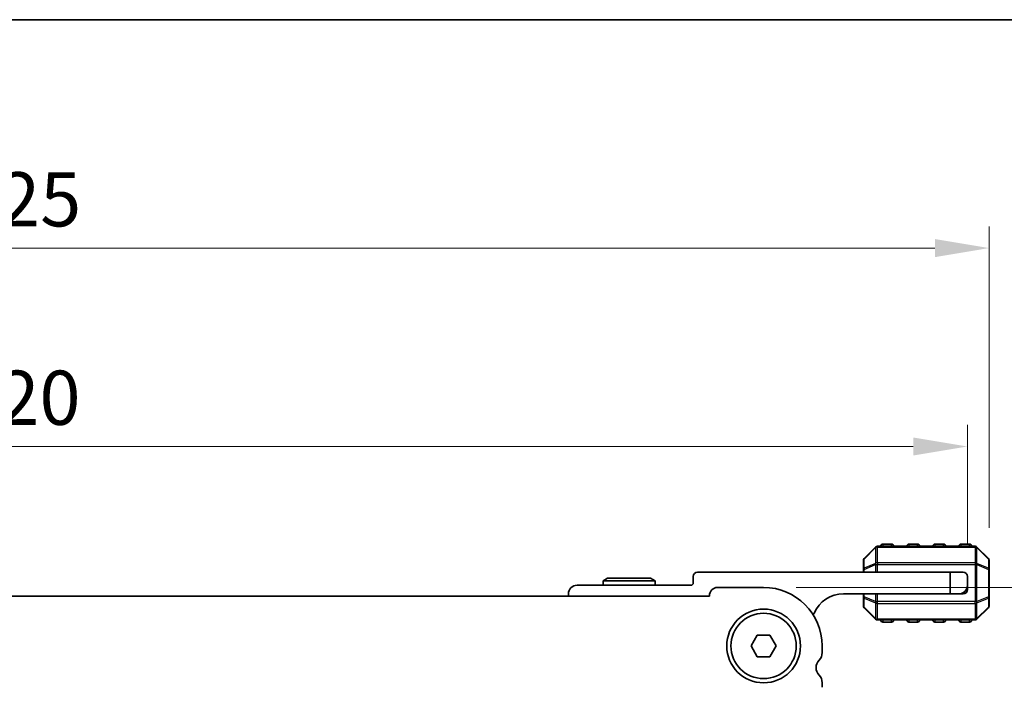
# Model space of a CAD drawing. Units: millimetres. Extents: x 0 to 6185, y 0 to 843.
# Drawn here: x 1492 to 1606, y 766 to 843 of the extents above; entities that cross this region are included whole.
import ezdxf

# ---------------------------------------------------------------- set-up
doc = ezdxf.new("R2010")
doc.units = ezdxf.units.MM
for name, color, linetype, lineweight in [('Border (ISO)', 7, 'Continuous', 35), ('Dimension (ISO)', 7, 'Continuous', 18), ('Visible (ISO)', 7, 'Continuous', 35), ('Visible Narrow (ISO)', 7, 'Continuous', 25)]:
    doc.layers.add(name, color=color, linetype=linetype, lineweight=lineweight)
doc.styles.add('Note Text (TK)', font='txt')
doc.dimstyles.new('Default - Method 1b (TK)', dxfattribs={"dimscale": 2.5, "dimtxt": 2.5, "dimasz": 2.5, "dimexe": 1, "dimexo": 1.5, "dimgap": 1, "dimtad": 1, "dimtoh": 1, "dimrnd": 1e-08, "dimdsep": 46, "dimtxsty": 'Note Text (TK)', "dimcen": 0.09, "dimdle": 5, "dimclrd": 100, "dimclre": 100, "dimclrt": 7, "dimadec": 1, "dimazin": 1, "dimtfac": 1, "dimtmove": 0, "dimatfit": 3, "dimfxl": 0, "dimtolj": 1, "dimlwd": -1, "dimlwe": -1, "dimarcsym": 0})

# ---------------------------------------------------------------- blocks, each defined once
blk = doc.blocks.new('図面枠 tk図枠')
at = {"layer": 'Border (ISO)'}
blk.add_line((14.5, 289), (405.5, 289), dxfattribs=at)
blk = doc.blocks.new('*D86')
at = {"layer": 'Defpoints', "color": 0, "transparency": 16777216}
for p in [(1577.82, 777.54), (1570.36, 734.04), (1629.52, 734.04)]:
    blk.add_point(p, dxfattribs=at)
at = {"layer": 'Dimension (ISO)', "color": 100, "transparency": 16777216}
for p, q in [((1581.57, 777.54), (1632.02, 777.54)), ((1629.52, 771.29), (1629.52, 740.29)), ((1574.11, 734.04), (1632.02, 734.04))]:
    blk.add_line(p, q, dxfattribs=at)
for points in [[(1628.48, 771.29), (1630.56, 771.29), (1629.52, 777.54)], [(1628.48, 740.29), (1630.56, 740.29), (1629.52, 734.04)]]:
    blk.add_solid(points, dxfattribs=at)
at = {"layer": 'Dimension (ISO)', "color": 7, "transparency": 16777216, "insert": (1623.9, 748.44), "char_height": 6.25, "attachment_point": 4, "rotation": 90, "style": 'Note Text (TK)'}
blk.add_mtext('\\A1;43.5', dxfattribs=at)
blk = doc.blocks.new('*D88')
at = {"layer": 'Defpoints', "color": 0, "transparency": 16777216}
for p in [(1601.32, 793.79), (1381.32, 778.79), (1601.32, 778.79)]:
    blk.add_point(p, dxfattribs=at)
at = {"layer": 'Dimension (ISO)', "color": 100, "transparency": 16777216}
for p, q in [((1381.32, 782.54), (1381.32, 796.29)), ((1601.32, 782.54), (1601.32, 796.29)), ((1387.57, 793.79), (1595.07, 793.79))]:
    blk.add_line(p, q, dxfattribs=at)
for points in [[(1387.57, 794.83), (1387.57, 792.75), (1381.32, 793.79)], [(1595.07, 794.83), (1595.07, 792.75), (1601.32, 793.79)]]:
    blk.add_solid(points, dxfattribs=at)
at = {"layer": 'Dimension (ISO)', "color": 7, "transparency": 16777216, "insert": (1484.89, 799.41), "char_height": 6.25, "attachment_point": 4, "style": 'Note Text (TK)'}
blk.add_mtext('\\A1;220', dxfattribs=at)
blk = doc.blocks.new('*D89')
at = {"layer": 'Defpoints', "color": 0, "transparency": 16777216}
for p in [(1603.82, 816.67), (1378.82, 780.67), (1603.82, 780.67)]:
    blk.add_point(p, dxfattribs=at)
at = {"layer": 'Dimension (ISO)', "color": 100, "transparency": 16777216}
for p, q in [((1378.82, 784.42), (1378.82, 819.17)), ((1603.82, 784.42), (1603.82, 819.17)), ((1385.07, 816.67), (1597.57, 816.67))]:
    blk.add_line(p, q, dxfattribs=at)
for points in [[(1385.07, 817.71), (1385.07, 815.62), (1378.82, 816.67)], [(1597.57, 817.71), (1597.57, 815.62), (1603.82, 816.67)]]:
    blk.add_solid(points, dxfattribs=at)
at = {"layer": 'Dimension (ISO)', "color": 7, "transparency": 16777216, "insert": (1484.97, 822.29), "char_height": 6.25, "attachment_point": 4, "style": 'Note Text (TK)'}
blk.add_mtext('\\A1;225', dxfattribs=at)

msp = doc.modelspace()

# ---------------------------------------------------------------- linework, layer by layer
at = {"layer": 'Visible (ISO)'}
for p, q in [((1590.7339, 782.2014), (1589.4097, 780.8771)), ((1602.1975, 782.2893), (1590.9461, 782.2893)), ((1592.5718, 782.5393), (1591.5718, 782.5393)), ((1595.5718, 782.5393), (1594.5718, 782.5393)), ((1598.5718, 782.5393), (1597.5718, 782.5393)), ((1601.5718, 782.5393), (1600.5718, 782.5393)), ((1603.7339, 780.8771), (1602.4097, 782.2014)), ((1589.3218, 780.665), (1589.3218, 779.6165)), ((1603.8218, 779.6165), (1603.8218, 780.665)), ((1569.7218, 778.7893), (1569.7218, 778.0893)), ((1599.3218, 779.2893), (1570.2218, 779.2893)), ((1589.3218, 779.6165), (1589.3218, 779.2893)), ((1599.3218, 779.2893), (1600.8218, 779.2893)), ((1599.3218, 776.7893), (1599.3218, 779.2893)), ((1601.3218, 778.7893), (1601.3218, 777.7893)), ((1603.8218, 776.4621), (1603.8218, 779.6165)), ((1569.4218, 777.7893), (1556.3218, 777.7893)), ((1559.8414, 778.5893), (1559.3218, 778.2893)), ((1559.3218, 778.2893), (1565.3218, 778.2893)), ((1559.3218, 777.7893), (1559.3218, 778.2893)), ((1564.8022, 778.5893), (1559.8414, 778.5893)), ((1564.8022, 778.5893), (1565.3218, 778.2893)), ((1565.3218, 777.7893), (1565.3218, 778.2893)), ((1577.8223, 777.5393), (1572.5223, 777.5393)), ((1601.3218, 777.2893), (1601.3218, 777.7893)), ((1571.5723, 776.5393), (1411.0723, 776.5393)), ((1555.3218, 776.7893), (1555.3218, 776.5393)), ((1571.5723, 776.5893), (1571.5723, 776.5393)), ((1587.0218, 776.7893), (1599.3218, 776.7893)), ((1589.3218, 776.7893), (1589.3218, 776.4621)), ((1589.3218, 776.4621), (1589.3218, 775.4135)), ((1600.3218, 776.7893), (1599.3218, 776.7893)), ((1600.3218, 776.7893), (1600.8218, 776.7893)), ((1603.8218, 775.4135), (1603.8218, 776.4621)), ((1589.4097, 775.2014), (1590.7339, 773.8771)), ((1602.4097, 773.8771), (1603.7339, 775.2014)), ((1590.9461, 773.7893), (1602.1975, 773.7893)), ((1591.5718, 773.5393), (1592.5718, 773.5393)), ((1594.5718, 773.5393), (1595.5718, 773.5393)), ((1597.5718, 773.5393), (1598.5718, 773.5393)), ((1600.5718, 773.5393), (1601.5718, 773.5393)), ((1576.3789, 770.7893), (1577.1006, 772.0393)), ((1577.1006, 772.0393), (1578.544, 772.0393)), ((1578.544, 772.0393), (1579.2657, 770.7893)), ((1577.1006, 769.5393), (1576.3789, 770.7893)), ((1579.2657, 770.7893), (1578.544, 769.5393)), ((1584.5723, 770.0242), (1584.5723, 770.7893)), ((1578.544, 769.5393), (1577.1006, 769.5393)), ((1584.5723, 766.0242), (1584.5723, 766.5543))]:
    msp.add_line(p, q, dxfattribs=at)
for radius in [4.25, 3.765]:
    msp.add_circle((1577.8223, 770.7893), radius, dxfattribs=at)
for centre, radius, start, end in [((1590.9461, 781.9893), 0.3, 90, 135), ((1591.5718, 782.2893), 0.25, 90, 180), ((1592.5718, 782.2893), 0.25, 0, 90), ((1594.5718, 782.2893), 0.25, 90, 180), ((1595.5718, 782.2893), 0.25, 0, 90), ((1597.5718, 782.2893), 0.25, 90, 180), ((1598.5718, 782.2893), 0.25, 0, 90), ((1600.5718, 782.2893), 0.25, 90, 180), ((1601.5718, 782.2893), 0.25, 0, 90), ((1602.1975, 781.9893), 0.3, 45, 90), ((1589.6218, 780.665), 0.3, 135, 180), ((1603.5218, 780.665), 0.3, 0, 45), ((1570.2218, 778.7893), 0.5, 90, 180), ((1600.8218, 778.7893), 0.5, 0, 90), ((1556.3218, 776.7893), 1, 90, 180), ((1569.4218, 778.0893), 0.3, 270, 0), ((1572.5223, 776.5893), 0.95, 90, 180), ((1577.8223, 770.7893), 6.75, 0, 90), ((1600.3218, 777.7893), 1, 270, 0), ((1587.0218, 773.1133), 3.676, 90, 156.336842), ((1600.8218, 777.2893), 0.5, 270, 0), ((1589.6218, 775.4135), 0.3, 180, 225), ((1603.5218, 775.4135), 0.3, 315, 0), ((1583.1968, 774.7894), 0.5001, 310.305065, 336.336842), ((1590.9461, 774.0893), 0.3, 225, 270), ((1591.5718, 773.7893), 0.25, 180, 270), ((1592.5718, 773.7893), 0.25, 270, 0), ((1594.5718, 773.7893), 0.25, 180, 270), ((1595.5718, 773.7893), 0.25, 270, 0), ((1597.5718, 773.7893), 0.25, 180, 270), ((1598.5718, 773.7893), 0.25, 270, 0), ((1600.5718, 773.7893), 0.25, 180, 270), ((1601.5718, 773.7893), 0.25, 270, 0), ((1602.1975, 774.0893), 0.3, 270, 315), ((1583.3223, 770.0242), 1.25, 316.05448, 0), ((1585.1223, 768.2893), 1.25, 136.05448, 223.94552), ((1583.3223, 766.5543), 1.25, 0, 43.94552)]:
    msp.add_arc(centre, radius, start, end, dxfattribs=at)
at = {"layer": 'Visible Narrow (ISO)'}
for p, q in [((1589.4097, 780.815), (1590.7339, 782.1393)), ((1590.7339, 782.1393), (1590.7339, 780.315)), ((1590.9461, 782.2014), (1590.9461, 782.2893)), ((1590.9461, 782.2014), (1602.1975, 782.2014)), ((1590.9461, 780.3771), (1590.9461, 782.2014)), ((1591.5718, 782.5393), (1591.5718, 782.2893)), ((1592.5718, 782.2893), (1592.5718, 782.5393)), ((1594.5718, 782.5393), (1594.5718, 782.2893)), ((1595.5718, 782.2893), (1595.5718, 782.5393)), ((1597.5718, 782.5393), (1597.5718, 782.2893)), ((1598.5718, 782.2893), (1598.5718, 782.5393)), ((1600.5718, 782.5393), (1600.5718, 782.2893)), ((1601.5718, 782.2893), (1601.5718, 782.5393)), ((1602.1975, 782.2014), (1602.1975, 782.2893)), ((1602.1975, 782.2014), (1602.1975, 780.3771)), ((1602.4097, 780.315), (1602.4097, 782.1393)), ((1602.4097, 782.1393), (1603.7339, 780.815)), ((1589.4097, 779.7665), (1589.4097, 780.815)), ((1590.7339, 780.315), (1589.4097, 779.7665)), ((1589.4097, 779.6165), (1590.7339, 780.165)), ((1590.7339, 780.165), (1590.9461, 780.165)), ((1590.7339, 780.165), (1590.7339, 779.2893)), ((1590.9461, 780.3771), (1590.9461, 780.165)), ((1602.1975, 780.3771), (1590.9461, 780.3771)), ((1590.9461, 779.2893), (1590.9461, 780.165)), ((1590.9461, 780.165), (1602.1975, 780.165)), ((1602.1975, 780.3771), (1602.1975, 780.165)), ((1602.4097, 780.165), (1602.1975, 780.165)), ((1602.1975, 780.165), (1602.1975, 775.9135)), ((1603.7339, 779.7665), (1602.4097, 780.315)), ((1602.4097, 775.9135), (1602.4097, 780.165)), ((1602.4097, 780.165), (1603.7339, 779.6165)), ((1603.7339, 780.815), (1603.7339, 779.7665)), ((1589.4097, 779.6165), (1589.3218, 779.6165)), ((1589.4097, 779.2893), (1589.4097, 779.6165)), ((1603.8218, 779.6165), (1603.7339, 779.6165)), ((1603.7339, 779.6165), (1603.7339, 776.4621)), ((1589.3218, 776.4621), (1589.4097, 776.4621)), ((1589.4097, 776.4621), (1589.4097, 776.7893)), ((1590.7339, 775.9135), (1589.4097, 776.4621)), ((1590.7339, 776.7893), (1590.7339, 775.9135)), ((1590.9461, 775.9135), (1590.9461, 776.7893)), ((1603.7339, 776.4621), (1602.4097, 775.9135)), ((1603.7339, 776.4621), (1603.8218, 776.4621)), ((1589.4097, 776.3121), (1590.7339, 775.7635)), ((1589.4097, 775.2635), (1589.4097, 776.3121)), ((1590.7339, 773.9393), (1589.4097, 775.2635)), ((1590.7339, 775.9135), (1590.9461, 775.9135)), ((1590.7339, 775.7635), (1590.7339, 773.9393)), ((1590.9461, 775.7014), (1590.9461, 775.9135)), ((1602.1975, 775.9135), (1590.9461, 775.9135)), ((1590.9461, 773.8771), (1590.9461, 775.7014)), ((1590.9461, 775.7014), (1602.1975, 775.7014)), ((1602.4097, 775.9135), (1602.1975, 775.9135)), ((1602.1975, 775.7014), (1602.1975, 775.9135)), ((1602.1975, 775.7014), (1602.1975, 773.8771)), ((1602.4097, 775.7635), (1603.7339, 776.3121)), ((1602.4097, 773.9393), (1602.4097, 775.7635)), ((1603.7339, 775.2635), (1602.4097, 773.9393)), ((1603.7339, 776.3121), (1603.7339, 775.2635)), ((1590.9461, 773.8771), (1590.9461, 773.7893)), ((1602.1975, 773.8771), (1590.9461, 773.8771)), ((1591.5718, 773.7893), (1591.5718, 773.5393)), ((1592.5718, 773.5393), (1592.5718, 773.7893)), ((1594.5718, 773.7893), (1594.5718, 773.5393)), ((1595.5718, 773.5393), (1595.5718, 773.7893)), ((1597.5718, 773.7893), (1597.5718, 773.5393)), ((1598.5718, 773.5393), (1598.5718, 773.7893)), ((1600.5718, 773.7893), (1600.5718, 773.5393)), ((1601.5718, 773.5393), (1601.5718, 773.7893)), ((1602.1975, 773.8771), (1602.1975, 773.7893))]:
    msp.add_line(p, q, dxfattribs=at)
for centre, major_axis, ratio, start_param, end_param in [((1590.9461, 781.9893), (-0.2121, 0.2121), 0.28108464, 0, 0.54802841), ((1590.9461, 781.9893), (0.3, 0), 0.70710678, 1.57079633, 2.35619449), ((1602.1975, 781.9893), (-0.3, 0), 0.70710678, 3.92699082, 4.71238898), ((1602.1975, 781.9893), (0.2121, 0.2121), 0.28108464, 5.7351569, 6.28318531), ((1589.6218, 780.665), (-0.2121, 0.2121), 0.28108464, 0, 0.54802841), ((1603.5218, 780.665), (0.2121, 0.2121), 0.28108464, 5.7351569, 6.28318531), ((1589.6218, 780.665), (-0.3, 0), 0.70710678, 5.49778714, 6.28318531), ((1589.6218, 779.6165), (-0.3, 0), 0.70710678, 5.49778714, 6.28318531), ((1589.6218, 779.6165), (-0.1148, 0.2772), 0.67859834, 0.74875372, 1.29678212), ((1590.9461, 780.165), (0.1148, -0.2772), 0.67859834, 3.89034637, 4.43837478), ((1590.9461, 780.165), (0.3, 0), 0.70710678, 1.57079633, 2.35619449), ((1602.1975, 780.165), (-0.3, 0), 0.70710678, 3.92699082, 4.71238898), ((1602.1975, 780.165), (-0.1148, -0.2772), 0.67859834, 1.84481053, 2.39283894), ((1603.5218, 780.665), (0.3, 0), 0.70710678, 0, 0.78539816), ((1603.5218, 779.6165), (-0.1148, -0.2772), 0.67859834, 1.84481053, 2.39283894), ((1603.5218, 779.6165), (0.3, 0), 0.70710678, 0, 0.78539816), ((1589.6218, 776.4621), (-0.3, 0), 0.70710678, 0, 0.78539816), ((1589.6218, 776.4621), (0.1148, 0.2772), 0.67859834, 1.84481053, 2.39283894), ((1603.5218, 776.4621), (0.3, 0), 0.70710678, 5.49778714, 6.28318531), ((1603.5218, 776.4621), (0.1148, -0.2772), 0.67859834, 0.74875372, 1.29678212), ((1589.6218, 775.4135), (-0.3, 0), 0.70710678, 0, 0.78539816), ((1589.6218, 775.4135), (-0.2121, -0.2121), 0.28108464, 5.7351569, 6.28318531), ((1590.9461, 775.9135), (0.1148, 0.2772), 0.67859834, 1.84481053, 2.39283894), ((1590.9461, 775.9135), (0.3, 0), 0.70710678, 3.92699082, 4.71238898), ((1602.1975, 775.9135), (-0.3, 0), 0.70710678, 1.57079633, 2.35619449), ((1602.1975, 775.9135), (-0.1148, 0.2772), 0.67859834, 3.89034637, 4.43837478), ((1603.5218, 775.4135), (0.3, 0), 0.70710678, 5.49778714, 6.28318531), ((1603.5218, 775.4135), (0.2121, -0.2121), 0.28108464, 0, 0.54802841), ((1590.9461, 774.0893), (-0.2121, -0.2121), 0.28108464, 5.7351569, 6.28318531), ((1590.9461, 774.0893), (0.3, 0), 0.70710678, 3.92699082, 4.71238898), ((1602.1975, 774.0893), (-0.3, 0), 0.70710678, 1.57079633, 2.35619449), ((1602.1975, 774.0893), (0.2121, -0.2121), 0.28108464, 0, 0.54802841)]:
    msp.add_ellipse(centre, major_axis=major_axis, ratio=ratio, start_param=start_param, end_param=end_param, dxfattribs=at)

# ---------------------------------------------------------------- block references
at = {"xscale": 3, "yscale": 3, "zscale": 3}
msp.add_blockref('図面枠 tk図枠', (959, -24), dxfattribs=at)

# ---------------------------------------------------------------- dimensions: what is measured, and where the dimension line sits
at = {"layer": 'Dimension (ISO)', "color": 100, "true_color": 0x00ff3f}
dim = msp.add_linear_dim(base=(1603.8218, 816.665), p1=(1378.8228, 780.665), p2=(1603.8218, 780.665), dimstyle='Default - Method 1b (TK)', override={"dimtoh": 0, "dimdec": 2, "dimtp": 0, "dimtm": 0, "dimtdec": 2, "dimtofl": 0, "dimatfit": 1}, dxfattribs=at)
dim.commit()
dim.dimension.update_dxf_attribs({"geometry": '*D89', "text_midpoint": (1491.3223, 816.665), "dimtype": 160})
for base, p1, p2, angle, picture, middle in [((1601.3218, 793.7893), (1381.3228, 778.7893), (1601.3218, 778.7893), 180, '*D88', (1491.3223, 793.7893)), ((1629.5223, 734.0398), (1577.8223, 777.5393), (1570.3628, 734.0398), 90, '*D86', (1629.5223, 755.7895))]:
    dim = msp.add_linear_dim(base=base, p1=p1, p2=p2, angle=angle, dimstyle='Default - Method 1b (TK)', override={"dimtoh": 0, "dimdec": 2, "dimtp": 0, "dimtm": 0, "dimtdec": 2, "dimtofl": 0, "dimatfit": 1}, dxfattribs=at)
    dim.commit()
    dim.dimension.update_dxf_attribs({"geometry": picture, "text_midpoint": middle, "dimtype": 160})

doc.saveas('drawing.dxf')
